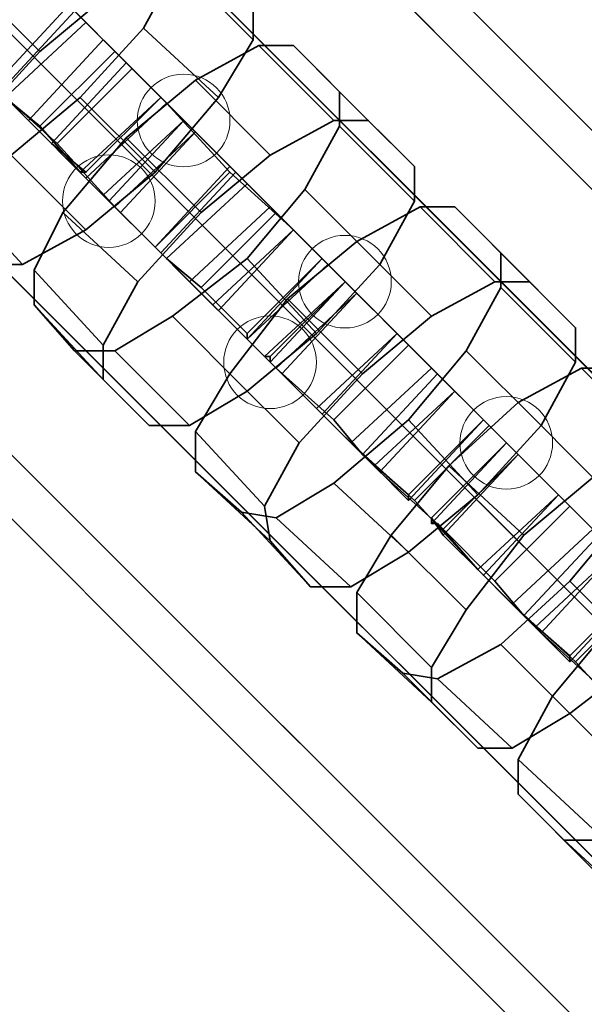
# Model space of a CAD drawing. Units: millimetres. Extents: x 42366 to 48657, y -20988 to -16092.
# Drawn here: x 45609 to 45640, y -19380 to -19326 of the extents above; entities that cross this region are included whole.
import ezdxf

# ---------------------------------------------------------------- set-up
doc = ezdxf.new("R2010")
doc.units = ezdxf.units.MM
doc.layers.add('МАФЫ НАШИ', color=250, linetype='Continuous', lineweight=25)

# ---------------------------------------------------------------- blocks, each defined once
blk = doc.blocks.new('олшгшшг')
at = {"layer": 'МАФЫ НАШИ', "color": 18, "lineweight": 35}
for points in [[(45969.993, -19688.188), (45586.472, -19304.667), (45969.993, -19688.188)], [(45963.331, -19694.849), (45580.128, -19311.646), (45963.331, -19694.849)], [(45958.89, -19700.242), (45575.687, -19317.039), (45958.89, -19700.242)], [(45957.621, -19702.78), (45574.418, -19319.259), (45957.621, -19702.78)], [(45960.159, -19701.511), (45576.638, -19317.99), (45960.159, -19701.511)], [(45965.552, -19697.07), (45582.031, -19313.549), (45965.552, -19697.07)], [(45972.213, -19690.408), (45589.01, -19307.205), (45972.213, -19690.408)], [(45978.875, -19683.429), (45595.354, -19300.226), (45978.875, -19683.429)], [(45983.316, -19678.354), (45600.113, -19294.833), (45983.316, -19678.354)], [(45984.585, -19675.816), (45601.064, -19292.613), (45984.585, -19675.816)], [(45982.047, -19677.085), (45598.844, -19293.564), (45982.047, -19677.085)], [(45976.654, -19681.526), (45593.451, -19298.323), (45976.654, -19681.526)], [(45969.993, -19688.188), (45586.472, -19304.667), (45969.993, -19688.188)], [(45963.331, -19694.849), (45580.128, -19311.646), (45963.331, -19694.849)], [(45958.89, -19700.242), (45575.687, -19317.039), (45958.89, -19700.242)], [(45957.621, -19702.78), (45574.418, -19319.259), (45957.621, -19702.78)], [(45960.159, -19701.511), (45576.638, -19317.99), (45960.159, -19701.511)], [(45965.552, -19697.07), (45582.031, -19313.549), (45965.552, -19697.07)], [(45972.213, -19690.408), (45589.01, -19307.205), (45972.213, -19690.408)], [(45978.875, -19683.429), (45595.354, -19300.226), (45978.875, -19683.429)], [(45983.316, -19678.354), (45600.113, -19294.833), (45983.316, -19678.354)], [(45984.585, -19675.816), (45601.064, -19292.613), (45984.585, -19675.816)], [(45982.047, -19677.085), (45598.844, -19293.564), (45982.047, -19677.085)], [(45976.654, -19681.526), (45593.451, -19298.323), (45976.654, -19681.526)]]:
    blk.add_lwpolyline(points, dxfattribs=at)
for points in [[(45606.457, -19319.894), (45603.285, -19316.721), (45601.064, -19314.501), (45600.113, -19313.866), (45600.43, -19313.866), (45602.968, -19316.404), (45604.871, -19318.308), (45608.36, -19321.797), (45611.85, -19325.286), (45615.022, -19328.459), (45616.925, -19330.362), (45614.388, -19327.824), (45612.802, -19326.238), (45609.947, -19323.383)], [(45606.457, -19319.894), (45603.285, -19316.721), (45601.064, -19314.501), (45600.113, -19313.866), (45600.43, -19313.866), (45602.968, -19316.404), (45604.871, -19318.308), (45608.36, -19321.797), (45611.85, -19325.286), (45615.022, -19328.459), (45616.925, -19330.362), (45614.388, -19327.824), (45612.802, -19326.238), (45609.947, -19323.383)], [(45599.161, -19320.845), (45596.94, -19318.625), (45595.989, -19317.99), (45596.306, -19318.308), (45598.844, -19320.845), (45600.747, -19322.749), (45603.919, -19325.921), (45607.726, -19329.727), (45610.898, -19332.9), (45612.802, -19334.486), (45612.484, -19334.486), (45610.264, -19331.948), (45608.36, -19330.362), (45605.505, -19327.507), (45602.333, -19324.018)], [(45599.161, -19320.845), (45596.94, -19318.625), (45595.989, -19317.99), (45596.306, -19318.308), (45598.844, -19320.845), (45600.747, -19322.749), (45603.919, -19325.921), (45607.726, -19329.727), (45610.898, -19332.9), (45612.802, -19334.486), (45612.484, -19334.486), (45610.264, -19331.948), (45608.36, -19330.362), (45605.505, -19327.507), (45602.333, -19324.018)], [(45601.064, -19332.9), (45604.871, -19337.024), (45604.871, -19335.12), (45600.747, -19330.996), (45604.871, -19335.12), (45606.774, -19331.631), (45602.65, -19327.507), (45606.774, -19331.631), (45610.264, -19327.824), (45606.14, -19323.7), (45610.264, -19327.824), (45614.07, -19324.652), (45609.947, -19320.528), (45614.07, -19324.652), (45617.56, -19322.749), (45613.436, -19318.625), (45617.56, -19322.749), (45619.463, -19322.749), (45615.339, -19318.625), (45613.436, -19318.625), (45609.947, -19320.528), (45606.14, -19323.7), (45602.65, -19327.507), (45600.747, -19330.996)], [(45601.064, -19332.9), (45600.747, -19330.996), (45602.65, -19327.507), (45606.14, -19323.7), (45609.947, -19320.528), (45613.436, -19318.625), (45615.339, -19318.625), (45617.877, -19321.163), (45617.877, -19323.066), (45615.974, -19326.555), (45612.484, -19330.362), (45608.678, -19333.534), (45605.505, -19335.437), (45603.285, -19335.437)], [(45601.064, -19332.9), (45604.871, -19337.024), (45604.871, -19335.12), (45600.747, -19330.996), (45604.871, -19335.12), (45606.774, -19331.631), (45602.65, -19327.507), (45606.774, -19331.631), (45610.264, -19327.824), (45606.14, -19323.7), (45610.264, -19327.824), (45614.07, -19324.652), (45609.947, -19320.528), (45614.07, -19324.652), (45617.56, -19322.749), (45613.436, -19318.625), (45617.56, -19322.749), (45619.463, -19322.749), (45615.339, -19318.625), (45613.436, -19318.625), (45609.947, -19320.528), (45606.14, -19323.7), (45602.65, -19327.507), (45600.747, -19330.996)], [(45601.064, -19332.9), (45600.747, -19330.996), (45602.65, -19327.507), (45606.14, -19323.7), (45609.947, -19320.528), (45613.436, -19318.625), (45615.339, -19318.625), (45617.877, -19321.163), (45617.877, -19323.066), (45615.974, -19326.555), (45612.484, -19330.362), (45608.678, -19333.534), (45605.505, -19335.437), (45603.285, -19335.437)], [(45607.409, -19339.561), (45603.285, -19335.437), (45605.505, -19335.437), (45609.312, -19339.561), (45605.505, -19335.437), (45608.678, -19333.534), (45612.802, -19337.658), (45608.678, -19333.534), (45612.484, -19330.362), (45616.608, -19334.486), (45612.484, -19330.362), (45615.974, -19326.555), (45620.098, -19330.362), (45615.974, -19326.555), (45617.877, -19323.066), (45622.001, -19327.19), (45617.877, -19323.066), (45617.877, -19321.163), (45622.001, -19325.286), (45622.001, -19327.19), (45620.098, -19330.362), (45616.608, -19334.486), (45612.802, -19337.658), (45609.312, -19339.561)], [(45607.409, -19339.561), (45603.285, -19335.437), (45605.505, -19335.437), (45609.312, -19339.561), (45605.505, -19335.437), (45608.678, -19333.534), (45612.802, -19337.658), (45608.678, -19333.534), (45612.484, -19330.362), (45616.608, -19334.486), (45612.484, -19330.362), (45615.974, -19326.555), (45620.098, -19330.362), (45615.974, -19326.555), (45617.877, -19323.066), (45622.001, -19327.19), (45617.877, -19323.066), (45617.877, -19321.163), (45622.001, -19325.286), (45622.001, -19327.19), (45620.098, -19330.362), (45616.608, -19334.486), (45612.802, -19337.658), (45609.312, -19339.561)], [(45607.726, -19329.727), (45611.85, -19325.286), (45608.36, -19321.797), (45603.919, -19325.921)], [(45607.726, -19329.727), (45611.85, -19325.286), (45608.36, -19321.797), (45603.919, -19325.921)], [(45622.001, -19325.286), (45622.001, -19327.19), (45620.098, -19330.362), (45616.608, -19334.486), (45612.802, -19337.658), (45609.312, -19339.561), (45607.409, -19339.561), (45604.871, -19337.024), (45604.871, -19335.12), (45606.774, -19331.631), (45610.264, -19327.824), (45614.07, -19324.652), (45617.56, -19322.749), (45619.463, -19322.749)], [(45605.188, -19327.19), (45605.188, -19326.873), (45609.312, -19322.749), (45605.188, -19326.873), (45604.871, -19326.873), (45609.312, -19322.749), (45604.871, -19326.873), (45609.312, -19322.749), (45609.312, -19323.066), (45611.85, -19325.286), (45607.726, -19329.727)], [(45622.001, -19325.286), (45622.001, -19327.19), (45620.098, -19330.362), (45616.608, -19334.486), (45612.802, -19337.658), (45609.312, -19339.561), (45607.409, -19339.561), (45604.871, -19337.024), (45604.871, -19335.12), (45606.774, -19331.631), (45610.264, -19327.824), (45614.07, -19324.652), (45617.56, -19322.749), (45619.463, -19322.749)], [(45605.188, -19327.19), (45605.188, -19326.873), (45609.312, -19322.749), (45605.188, -19326.873), (45604.871, -19326.873), (45609.312, -19322.749), (45604.871, -19326.873), (45609.312, -19322.749), (45609.312, -19323.066), (45611.85, -19325.286), (45607.726, -19329.727)], [(45615.339, -19328.776), (45612.167, -19325.604), (45609.947, -19323.383), (45609.312, -19322.749), (45609.312, -19323.066), (45611.85, -19325.286), (45613.753, -19327.19), (45617.243, -19330.679), (45620.732, -19334.486), (45624.221, -19337.658), (45625.808, -19339.244), (45623.27, -19336.706), (45621.684, -19335.12), (45618.829, -19332.265)], [(45615.339, -19328.776), (45612.167, -19325.604), (45609.947, -19323.383), (45609.312, -19322.749), (45609.312, -19323.066), (45611.85, -19325.286), (45613.753, -19327.19), (45617.243, -19330.679), (45620.732, -19334.486), (45624.221, -19337.658), (45625.808, -19339.244), (45623.27, -19336.706), (45621.684, -19335.12), (45618.829, -19332.265)], [(45612.802, -19326.238), (45608.36, -19330.362), (45605.505, -19327.507), (45609.947, -19323.383)], [(45612.802, -19326.238), (45608.36, -19330.362), (45605.505, -19327.507), (45609.947, -19323.383)], [(45612.167, -19325.604), (45608.043, -19330.045), (45605.823, -19327.824), (45609.947, -19323.383)], [(45612.167, -19325.604), (45608.043, -19330.045), (45605.823, -19327.824), (45609.947, -19323.383)], [(45610.898, -19332.9), (45615.022, -19328.459), (45611.85, -19325.286), (45607.726, -19329.727)], [(45609.629, -19331.631), (45613.753, -19327.19), (45611.85, -19325.286), (45607.726, -19329.727)], [(45610.898, -19332.9), (45615.022, -19328.459), (45611.85, -19325.286), (45607.726, -19329.727)], [(45609.629, -19331.631), (45613.753, -19327.19), (45611.85, -19325.286), (45607.726, -19329.727)], [(45615.339, -19328.776), (45611.215, -19332.9), (45608.043, -19330.045), (45612.167, -19325.604)], [(45615.339, -19328.776), (45611.215, -19332.9), (45608.043, -19330.045), (45612.167, -19325.604)], [(45614.388, -19327.824), (45612.802, -19326.238), (45608.36, -19330.362), (45610.264, -19331.948)], [(45614.388, -19327.824), (45612.802, -19326.238), (45608.36, -19330.362), (45610.264, -19331.948)], [(45608.043, -19330.045), (45605.823, -19327.824), (45604.871, -19326.873), (45605.188, -19326.873), (45605.188, -19327.19), (45607.726, -19329.727), (45609.629, -19331.631), (45612.802, -19334.803), (45616.608, -19338.61), (45619.78, -19341.782), (45621.684, -19343.685), (45621.684, -19343.368), (45619.146, -19340.83), (45617.243, -19339.244), (45614.388, -19336.389), (45611.215, -19332.9)], [(45608.043, -19330.045), (45605.823, -19327.824), (45604.871, -19326.873), (45605.188, -19326.873), (45605.188, -19327.19), (45607.726, -19329.727), (45609.629, -19331.631), (45612.802, -19334.803), (45616.608, -19338.61), (45619.78, -19341.782), (45621.684, -19343.685), (45621.684, -19343.368), (45619.146, -19340.83), (45617.243, -19339.244), (45614.388, -19336.389), (45611.215, -19332.9)], [(45612.802, -19334.803), (45617.243, -19330.679), (45613.753, -19327.19), (45609.629, -19331.631)], [(45612.802, -19334.803), (45617.243, -19330.679), (45613.753, -19327.19), (45609.629, -19331.631)], [(45609.947, -19341.782), (45613.753, -19345.906), (45613.753, -19344.002), (45609.947, -19339.879), (45613.753, -19344.002), (45615.657, -19340.513), (45611.533, -19336.706), (45615.657, -19340.513), (45619.146, -19336.706), (45615.022, -19332.582), (45619.146, -19336.706), (45622.953, -19333.534), (45618.829, -19329.41), (45622.953, -19333.534), (45626.442, -19331.631), (45622.318, -19327.507), (45626.442, -19331.631), (45628.345, -19331.631), (45624.221, -19327.507), (45622.318, -19327.507), (45618.829, -19329.41), (45615.022, -19332.582), (45611.533, -19336.706), (45609.947, -19339.879)], [(45609.947, -19341.782), (45609.947, -19339.879), (45611.533, -19336.706), (45615.022, -19332.582), (45618.829, -19329.41), (45622.318, -19327.507), (45624.221, -19327.507), (45626.759, -19330.045), (45626.759, -19331.948), (45624.856, -19335.437), (45621.684, -19339.244), (45617.56, -19342.416), (45614.388, -19344.32), (45612.167, -19344.32)], [(45609.947, -19341.782), (45613.753, -19345.906), (45613.753, -19344.002), (45609.947, -19339.879), (45613.753, -19344.002), (45615.657, -19340.513), (45611.533, -19336.706), (45615.657, -19340.513), (45619.146, -19336.706), (45615.022, -19332.582), (45619.146, -19336.706), (45622.953, -19333.534), (45618.829, -19329.41), (45622.953, -19333.534), (45626.442, -19331.631), (45622.318, -19327.507), (45626.442, -19331.631), (45628.345, -19331.631), (45624.221, -19327.507), (45622.318, -19327.507), (45618.829, -19329.41), (45615.022, -19332.582), (45611.533, -19336.706), (45609.947, -19339.879)], [(45609.947, -19341.782), (45609.947, -19339.879), (45611.533, -19336.706), (45615.022, -19332.582), (45618.829, -19329.41), (45622.318, -19327.507), (45624.221, -19327.507), (45626.759, -19330.045), (45626.759, -19331.948), (45624.856, -19335.437), (45621.684, -19339.244), (45617.56, -19342.416), (45614.388, -19344.32), (45612.167, -19344.32)], [(45610.264, -19331.948), (45612.484, -19334.486), (45616.925, -19330.362), (45614.388, -19327.824)], [(45610.264, -19331.948), (45612.484, -19334.486), (45616.925, -19330.362), (45614.388, -19327.824)], [(45630.883, -19334.169), (45626.759, -19330.045), (45624.221, -19327.507), (45628.345, -19331.631)], [(45630.883, -19334.169), (45626.759, -19330.045), (45624.221, -19327.507), (45628.345, -19331.631)], [(45612.802, -19334.486), (45616.925, -19330.362), (45615.022, -19328.459), (45610.898, -19332.9)], [(45612.802, -19334.486), (45616.925, -19330.362), (45615.022, -19328.459), (45610.898, -19332.9)], [(45618.829, -19332.265), (45614.388, -19336.389), (45611.215, -19332.9), (45615.339, -19328.776)], [(45618.829, -19332.265), (45614.388, -19336.389), (45611.215, -19332.9), (45615.339, -19328.776)], [(45616.291, -19348.444), (45612.167, -19344.32), (45614.388, -19344.32), (45618.512, -19348.444), (45614.388, -19344.32), (45617.56, -19342.416), (45621.684, -19346.54), (45617.56, -19342.416), (45621.684, -19339.244), (45625.49, -19343.368), (45621.684, -19339.244), (45624.856, -19335.437), (45628.98, -19339.561), (45624.856, -19335.437), (45626.759, -19331.948), (45630.883, -19336.072), (45626.759, -19331.948), (45626.759, -19330.045), (45630.883, -19334.169), (45630.883, -19336.072), (45628.98, -19339.561), (45625.49, -19343.368), (45621.684, -19346.54), (45618.512, -19348.444)], [(45616.291, -19348.444), (45612.167, -19344.32), (45614.388, -19344.32), (45618.512, -19348.444), (45614.388, -19344.32), (45617.56, -19342.416), (45621.684, -19346.54), (45617.56, -19342.416), (45621.684, -19339.244), (45625.49, -19343.368), (45621.684, -19339.244), (45624.856, -19335.437), (45628.98, -19339.561), (45624.856, -19335.437), (45626.759, -19331.948), (45630.883, -19336.072), (45626.759, -19331.948), (45626.759, -19330.045), (45630.883, -19334.169), (45630.883, -19336.072), (45628.98, -19339.561), (45625.49, -19343.368), (45621.684, -19346.54), (45618.512, -19348.444)], [(45612.484, -19334.486), (45612.802, -19334.486), (45616.925, -19330.362)], [(45612.484, -19334.486), (45612.802, -19334.486), (45616.925, -19330.362)], [(45616.608, -19338.61), (45620.732, -19334.486), (45617.243, -19330.679), (45612.802, -19334.803)], [(45616.608, -19338.61), (45620.732, -19334.486), (45617.243, -19330.679), (45612.802, -19334.803)], [(45630.883, -19334.169), (45630.883, -19336.072), (45628.98, -19339.561), (45625.49, -19343.368), (45621.684, -19346.54), (45618.512, -19348.444), (45616.291, -19348.444), (45613.753, -19345.906), (45613.753, -19344.002), (45615.657, -19340.513), (45619.146, -19336.706), (45622.953, -19333.534), (45626.442, -19331.631), (45628.345, -19331.631)], [(45618.194, -19331.631), (45613.753, -19335.755), (45614.705, -19336.706), (45618.829, -19332.265)], [(45618.194, -19331.631), (45618.512, -19331.948), (45620.732, -19334.169), (45616.608, -19338.61), (45614.07, -19336.072), (45618.194, -19331.631), (45614.07, -19336.072), (45613.753, -19335.755), (45618.194, -19331.631), (45613.753, -19335.755)], [(45630.883, -19334.169), (45630.883, -19336.072), (45628.98, -19339.561), (45625.49, -19343.368), (45621.684, -19346.54), (45618.512, -19348.444), (45616.291, -19348.444), (45613.753, -19345.906), (45613.753, -19344.002), (45615.657, -19340.513), (45619.146, -19336.706), (45622.953, -19333.534), (45626.442, -19331.631), (45628.345, -19331.631)], [(45618.194, -19331.631), (45613.753, -19335.755), (45614.705, -19336.706), (45618.829, -19332.265)], [(45618.194, -19331.631), (45618.512, -19331.948), (45620.732, -19334.169), (45616.608, -19338.61), (45614.07, -19336.072), (45618.194, -19331.631), (45614.07, -19336.072), (45613.753, -19335.755), (45618.194, -19331.631), (45613.753, -19335.755)], [(45624.221, -19337.658), (45621.049, -19334.486), (45618.829, -19332.265), (45618.194, -19331.631), (45618.512, -19331.948), (45620.732, -19334.169), (45622.953, -19336.389), (45626.125, -19339.561), (45629.931, -19343.368), (45633.104, -19346.54), (45634.69, -19348.126), (45632.152, -19345.589), (45630.566, -19344.002), (45627.711, -19341.147)], [(45624.221, -19337.658), (45621.049, -19334.486), (45618.829, -19332.265), (45618.194, -19331.631), (45618.512, -19331.948), (45620.732, -19334.169), (45622.953, -19336.389), (45626.125, -19339.561), (45629.931, -19343.368), (45633.104, -19346.54), (45634.69, -19348.126), (45632.152, -19345.589), (45630.566, -19344.002), (45627.711, -19341.147)], [(45621.684, -19335.12), (45617.243, -19339.244), (45614.388, -19336.389), (45618.829, -19332.265)], [(45621.684, -19335.12), (45617.243, -19339.244), (45614.388, -19336.389), (45618.829, -19332.265)], [(45621.049, -19334.486), (45616.925, -19338.927), (45614.705, -19336.706), (45618.829, -19332.265)], [(45621.049, -19334.486), (45616.925, -19338.927), (45614.705, -19336.706), (45618.829, -19332.265)], [(45618.512, -19340.513), (45622.953, -19336.389), (45620.732, -19334.169), (45616.608, -19338.61)], [(45618.512, -19340.513), (45622.953, -19336.389), (45620.732, -19334.169), (45616.608, -19338.61)], [(45619.78, -19341.782), (45624.221, -19337.658), (45620.732, -19334.486), (45616.608, -19338.61)], [(45619.78, -19341.782), (45624.221, -19337.658), (45620.732, -19334.486), (45616.608, -19338.61)], [(45624.221, -19337.658), (45620.098, -19342.099), (45616.925, -19338.927), (45621.049, -19334.486)], [(45624.221, -19337.658), (45620.098, -19342.099), (45616.925, -19338.927), (45621.049, -19334.486)], [(45623.27, -19336.706), (45621.684, -19335.12), (45617.243, -19339.244), (45619.146, -19340.83)], [(45623.27, -19336.706), (45621.684, -19335.12), (45617.243, -19339.244), (45619.146, -19340.83)], [(45616.925, -19338.927), (45614.705, -19336.706), (45613.753, -19335.755), (45614.07, -19336.072), (45616.608, -19338.61), (45618.512, -19340.513), (45621.684, -19343.685), (45625.49, -19347.492), (45628.663, -19350.664), (45630.566, -19352.567), (45630.566, -19352.25), (45628.028, -19350.03), (45626.442, -19348.126), (45623.27, -19345.271), (45620.098, -19342.099)], [(45616.925, -19338.927), (45614.705, -19336.706), (45613.753, -19335.755), (45614.07, -19336.072), (45616.608, -19338.61), (45618.512, -19340.513), (45621.684, -19343.685), (45625.49, -19347.492), (45628.663, -19350.664), (45630.566, -19352.567), (45630.566, -19352.25), (45628.028, -19350.03), (45626.442, -19348.126), (45623.27, -19345.271), (45620.098, -19342.099)], [(45621.684, -19343.685), (45626.125, -19339.561), (45622.953, -19336.389), (45618.512, -19340.513)], [(45621.684, -19343.685), (45626.125, -19339.561), (45622.953, -19336.389), (45618.512, -19340.513)], [(45618.829, -19350.981), (45622.953, -19354.788), (45622.635, -19352.885), (45618.829, -19348.761), (45622.635, -19352.885), (45624.539, -19349.395), (45620.732, -19345.589), (45624.539, -19349.395), (45628.028, -19345.589), (45623.904, -19341.465), (45628.028, -19345.589), (45631.835, -19342.416), (45627.711, -19338.292), (45631.835, -19342.416), (45635.324, -19340.513), (45631.2, -19336.389), (45635.324, -19340.513), (45637.228, -19340.513), (45633.104, -19336.389), (45631.2, -19336.389), (45627.711, -19338.292), (45623.904, -19341.465), (45620.732, -19345.589), (45618.829, -19348.761)], [(45618.829, -19350.981), (45618.829, -19348.761), (45620.732, -19345.589), (45623.904, -19341.465), (45627.711, -19338.292), (45631.2, -19336.389), (45633.104, -19336.389), (45635.641, -19338.927), (45635.641, -19340.83), (45633.738, -19344.32), (45630.566, -19348.126), (45626.442, -19351.616), (45623.27, -19353.519), (45621.367, -19353.202)], [(45618.829, -19350.981), (45622.953, -19354.788), (45622.635, -19352.885), (45618.829, -19348.761), (45622.635, -19352.885), (45624.539, -19349.395), (45620.732, -19345.589), (45624.539, -19349.395), (45628.028, -19345.589), (45623.904, -19341.465), (45628.028, -19345.589), (45631.835, -19342.416), (45627.711, -19338.292), (45631.835, -19342.416), (45635.324, -19340.513), (45631.2, -19336.389), (45635.324, -19340.513), (45637.228, -19340.513), (45633.104, -19336.389), (45631.2, -19336.389), (45627.711, -19338.292), (45623.904, -19341.465), (45620.732, -19345.589), (45618.829, -19348.761)], [(45618.829, -19350.981), (45618.829, -19348.761), (45620.732, -19345.589), (45623.904, -19341.465), (45627.711, -19338.292), (45631.2, -19336.389), (45633.104, -19336.389), (45635.641, -19338.927), (45635.641, -19340.83), (45633.738, -19344.32), (45630.566, -19348.126), (45626.442, -19351.616), (45623.27, -19353.519), (45621.367, -19353.202)], [(45639.765, -19343.051), (45635.641, -19338.927), (45633.104, -19336.389), (45637.228, -19340.513)], [(45639.765, -19343.051), (45635.641, -19338.927), (45633.104, -19336.389), (45637.228, -19340.513)], [(45619.146, -19340.83), (45621.684, -19343.368), (45625.808, -19339.244), (45623.27, -19336.706)], [(45619.146, -19340.83), (45621.684, -19343.368), (45625.808, -19339.244), (45623.27, -19336.706)], [(45621.684, -19343.685), (45625.808, -19339.244), (45624.221, -19337.658), (45619.78, -19341.782)], [(45621.684, -19343.685), (45625.808, -19339.244), (45624.221, -19337.658), (45619.78, -19341.782)], [(45627.711, -19341.147), (45623.27, -19345.271), (45620.098, -19342.099), (45624.221, -19337.658)], [(45627.711, -19341.147), (45623.27, -19345.271), (45620.098, -19342.099), (45624.221, -19337.658)], [(45625.173, -19357.326), (45621.367, -19353.202), (45623.27, -19353.519), (45627.394, -19357.326), (45623.27, -19353.519), (45626.442, -19351.616), (45630.566, -19355.422), (45626.442, -19351.616), (45630.566, -19348.126), (45634.373, -19352.25), (45630.566, -19348.126), (45633.738, -19344.32), (45637.862, -19348.444), (45633.738, -19344.32), (45635.641, -19340.83), (45639.765, -19344.954), (45635.641, -19340.83), (45635.641, -19338.927), (45639.765, -19343.051), (45639.765, -19344.954), (45637.862, -19348.444), (45634.373, -19352.25), (45630.566, -19355.422), (45627.394, -19357.326)], [(45625.173, -19357.326), (45621.367, -19353.202), (45623.27, -19353.519), (45627.394, -19357.326), (45623.27, -19353.519), (45626.442, -19351.616), (45630.566, -19355.422), (45626.442, -19351.616), (45630.566, -19348.126), (45634.373, -19352.25), (45630.566, -19348.126), (45633.738, -19344.32), (45637.862, -19348.444), (45633.738, -19344.32), (45635.641, -19340.83), (45639.765, -19344.954), (45635.641, -19340.83), (45635.641, -19338.927), (45639.765, -19343.051), (45639.765, -19344.954), (45637.862, -19348.444), (45634.373, -19352.25), (45630.566, -19355.422), (45627.394, -19357.326)], [(45621.684, -19343.368), (45621.684, -19343.685), (45625.808, -19339.244)], [(45621.684, -19343.368), (45621.684, -19343.685), (45625.808, -19339.244)], [(45625.49, -19347.492), (45629.931, -19343.368), (45626.125, -19339.561), (45621.684, -19343.685)], [(45625.49, -19347.492), (45629.931, -19343.368), (45626.125, -19339.561), (45621.684, -19343.685)], [(45639.765, -19343.051), (45639.765, -19344.954), (45637.862, -19348.444), (45634.373, -19352.25), (45630.566, -19355.422), (45627.394, -19357.326), (45625.173, -19357.326), (45622.953, -19354.788), (45622.635, -19352.885), (45624.539, -19349.395), (45628.028, -19345.589), (45631.835, -19342.416), (45635.324, -19340.513), (45637.228, -19340.513)], [(45627.076, -19340.513), (45622.635, -19344.637), (45623.587, -19345.589), (45627.711, -19341.147)], [(45627.076, -19340.513), (45627.394, -19340.83), (45629.931, -19343.368), (45625.49, -19347.492), (45622.953, -19344.954), (45627.076, -19340.513), (45622.953, -19344.954), (45622.953, -19344.637), (45627.076, -19340.513), (45622.953, -19344.637), (45622.635, -19344.637)], [(45639.765, -19343.051), (45639.765, -19344.954), (45637.862, -19348.444), (45634.373, -19352.25), (45630.566, -19355.422), (45627.394, -19357.326), (45625.173, -19357.326), (45622.953, -19354.788), (45622.635, -19352.885), (45624.539, -19349.395), (45628.028, -19345.589), (45631.835, -19342.416), (45635.324, -19340.513), (45637.228, -19340.513)], [(45627.076, -19340.513), (45622.635, -19344.637), (45623.587, -19345.589), (45627.711, -19341.147)], [(45627.076, -19340.513), (45627.394, -19340.83), (45629.931, -19343.368), (45625.49, -19347.492), (45622.953, -19344.954), (45627.076, -19340.513), (45622.953, -19344.954), (45622.953, -19344.637), (45627.076, -19340.513), (45622.953, -19344.637), (45622.635, -19344.637)], [(45633.104, -19346.54), (45629.931, -19343.368), (45627.711, -19341.147), (45627.076, -19340.513), (45627.394, -19340.83), (45629.931, -19343.368), (45631.835, -19345.271), (45635.007, -19348.444), (45638.814, -19352.25), (45641.986, -19355.422), (45643.572, -19357.009), (45641.034, -19354.471), (45639.448, -19352.885), (45636.593, -19350.03)], [(45633.104, -19346.54), (45629.931, -19343.368), (45627.711, -19341.147), (45627.076, -19340.513), (45627.394, -19340.83), (45629.931, -19343.368), (45631.835, -19345.271), (45635.007, -19348.444), (45638.814, -19352.25), (45641.986, -19355.422), (45643.572, -19357.009), (45641.034, -19354.471), (45639.448, -19352.885), (45636.593, -19350.03)], [(45630.566, -19344.002), (45626.442, -19348.126), (45623.27, -19345.271), (45627.711, -19341.147)], [(45630.566, -19344.002), (45626.442, -19348.126), (45623.27, -19345.271), (45627.711, -19341.147)], [(45629.931, -19343.368), (45625.808, -19347.809), (45623.587, -19345.589), (45627.711, -19341.147)], [(45629.931, -19343.368), (45625.808, -19347.809), (45623.587, -19345.589), (45627.711, -19341.147)], [(45613.753, -19345.906), (45609.947, -19341.782), (45612.167, -19344.32), (45616.291, -19348.444)], [(45613.753, -19345.906), (45609.947, -19341.782), (45612.167, -19344.32), (45616.291, -19348.444)], [(45628.663, -19350.664), (45633.104, -19346.54), (45629.931, -19343.368), (45625.49, -19347.492)], [(45627.394, -19349.395), (45631.835, -19345.271), (45629.931, -19343.368), (45625.49, -19347.492)], [(45628.663, -19350.664), (45633.104, -19346.54), (45629.931, -19343.368), (45625.49, -19347.492)], [(45627.394, -19349.395), (45631.835, -19345.271), (45629.931, -19343.368), (45625.49, -19347.492)], [(45633.104, -19346.54), (45628.98, -19350.981), (45625.808, -19347.809), (45629.931, -19343.368)], [(45633.104, -19346.54), (45628.98, -19350.981), (45625.808, -19347.809), (45629.931, -19343.368)], [(45632.152, -19345.589), (45630.566, -19344.002), (45626.442, -19348.126), (45628.028, -19350.03)], [(45632.152, -19345.589), (45630.566, -19344.002), (45626.442, -19348.126), (45628.028, -19350.03)], [(45625.808, -19347.809), (45623.587, -19345.589), (45622.635, -19344.637), (45622.953, -19344.637), (45622.953, -19344.954), (45625.49, -19347.492), (45627.394, -19349.395), (45630.883, -19352.567), (45634.373, -19356.374), (45637.545, -19359.546), (45639.448, -19361.45), (45639.448, -19361.132), (45636.91, -19358.912), (45635.324, -19357.009), (45632.469, -19354.154), (45628.98, -19350.981)], [(45625.808, -19347.809), (45623.587, -19345.589), (45622.635, -19344.637), (45622.953, -19344.637), (45622.953, -19344.954), (45625.49, -19347.492), (45627.394, -19349.395), (45630.883, -19352.567), (45634.373, -19356.374), (45637.545, -19359.546), (45639.448, -19361.45), (45639.448, -19361.132), (45636.91, -19358.912), (45635.324, -19357.009), (45632.469, -19354.154), (45628.98, -19350.981)], [(45630.883, -19352.567), (45635.007, -19348.444), (45631.835, -19345.271), (45627.394, -19349.395)], [(45630.883, -19352.567), (45635.007, -19348.444), (45631.835, -19345.271), (45627.394, -19349.395)], [(45627.711, -19359.864), (45631.835, -19363.67), (45631.835, -19361.767), (45627.711, -19357.643), (45631.835, -19361.767), (45633.738, -19358.595), (45629.614, -19354.471), (45633.738, -19358.595), (45636.91, -19354.471), (45632.786, -19350.664), (45636.91, -19354.471), (45640.717, -19351.299), (45636.593, -19347.175), (45640.717, -19351.299), (45644.206, -19349.395), (45640.083, -19345.271), (45644.206, -19349.395), (45646.11, -19349.395), (45641.986, -19345.271), (45640.083, -19345.271), (45636.593, -19347.175), (45632.786, -19350.664), (45629.614, -19354.471), (45627.711, -19357.643)], [(45627.711, -19359.864), (45627.711, -19357.643), (45629.614, -19354.471), (45632.786, -19350.664), (45636.593, -19347.175), (45640.083, -19345.271), (45641.986, -19345.271), (45644.524, -19347.809), (45644.524, -19349.712), (45642.62, -19353.202), (45639.448, -19357.009), (45635.641, -19360.498), (45632.152, -19362.401), (45630.249, -19362.084)], [(45627.711, -19359.864), (45631.835, -19363.67), (45631.835, -19361.767), (45627.711, -19357.643), (45631.835, -19361.767), (45633.738, -19358.595), (45629.614, -19354.471), (45633.738, -19358.595), (45636.91, -19354.471), (45632.786, -19350.664), (45636.91, -19354.471), (45640.717, -19351.299), (45636.593, -19347.175), (45640.717, -19351.299), (45644.206, -19349.395), (45640.083, -19345.271), (45644.206, -19349.395), (45646.11, -19349.395), (45641.986, -19345.271), (45640.083, -19345.271), (45636.593, -19347.175), (45632.786, -19350.664), (45629.614, -19354.471), (45627.711, -19357.643)], [(45627.711, -19359.864), (45627.711, -19357.643), (45629.614, -19354.471), (45632.786, -19350.664), (45636.593, -19347.175), (45640.083, -19345.271), (45641.986, -19345.271), (45644.524, -19347.809), (45644.524, -19349.712), (45642.62, -19353.202), (45639.448, -19357.009), (45635.641, -19360.498), (45632.152, -19362.401), (45630.249, -19362.084)], [(45628.028, -19350.03), (45630.566, -19352.25), (45634.69, -19348.126), (45632.152, -19345.589)], [(45628.028, -19350.03), (45630.566, -19352.25), (45634.69, -19348.126), (45632.152, -19345.589)], [(45630.566, -19352.567), (45634.69, -19348.126), (45633.104, -19346.54), (45628.663, -19350.664)], [(45630.566, -19352.567), (45634.69, -19348.126), (45633.104, -19346.54), (45628.663, -19350.664)], [(45636.593, -19350.03), (45632.469, -19354.154), (45628.98, -19350.981), (45633.104, -19346.54)], [(45636.593, -19350.03), (45632.469, -19354.154), (45628.98, -19350.981), (45633.104, -19346.54)], [(45634.373, -19366.208), (45630.249, -19362.084), (45632.152, -19362.401), (45636.276, -19366.208), (45632.152, -19362.401), (45635.641, -19360.498), (45639.448, -19364.305), (45635.641, -19360.498), (45639.448, -19357.009), (45643.572, -19361.132), (45639.448, -19357.009), (45642.62, -19353.202), (45646.744, -19357.326), (45642.62, -19353.202), (45644.524, -19349.712), (45648.648, -19353.836), (45644.524, -19349.712), (45644.524, -19347.809), (45648.648, -19351.933), (45648.648, -19353.836), (45646.744, -19357.326), (45643.572, -19361.132), (45639.448, -19364.305), (45636.276, -19366.208)], [(45634.373, -19366.208), (45630.249, -19362.084), (45632.152, -19362.401), (45636.276, -19366.208), (45632.152, -19362.401), (45635.641, -19360.498), (45639.448, -19364.305), (45635.641, -19360.498), (45639.448, -19357.009), (45643.572, -19361.132), (45639.448, -19357.009), (45642.62, -19353.202), (45646.744, -19357.326), (45642.62, -19353.202), (45644.524, -19349.712), (45648.648, -19353.836), (45644.524, -19349.712), (45644.524, -19347.809), (45648.648, -19351.933), (45648.648, -19353.836), (45646.744, -19357.326), (45643.572, -19361.132), (45639.448, -19364.305), (45636.276, -19366.208)], [(45630.566, -19352.25), (45630.566, -19352.567), (45634.69, -19348.126)], [(45630.566, -19352.25), (45630.566, -19352.567), (45634.69, -19348.126)], [(45634.373, -19356.374), (45638.814, -19352.25), (45635.007, -19348.444), (45630.883, -19352.567)], [(45634.373, -19356.374), (45638.814, -19352.25), (45635.007, -19348.444), (45630.883, -19352.567)], [(45648.648, -19351.933), (45648.648, -19353.836), (45646.744, -19357.326), (45643.572, -19361.132), (45639.448, -19364.305), (45636.276, -19366.208), (45634.373, -19366.208), (45631.835, -19363.67), (45631.835, -19361.767), (45633.738, -19358.595), (45636.91, -19354.471), (45640.717, -19351.299), (45644.206, -19349.395), (45646.11, -19349.395)], [(45635.959, -19349.395), (45631.835, -19353.519), (45632.469, -19354.471), (45636.593, -19350.03)], [(45632.152, -19353.836), (45631.835, -19353.836), (45635.959, -19349.395), (45631.835, -19353.836), (45631.835, -19353.519), (45635.959, -19349.395), (45631.835, -19353.519), (45635.959, -19349.395), (45636.276, -19349.712), (45638.814, -19352.25), (45634.373, -19356.374)], [(45648.648, -19351.933), (45648.648, -19353.836), (45646.744, -19357.326), (45643.572, -19361.132), (45639.448, -19364.305), (45636.276, -19366.208), (45634.373, -19366.208), (45631.835, -19363.67), (45631.835, -19361.767), (45633.738, -19358.595), (45636.91, -19354.471), (45640.717, -19351.299), (45644.206, -19349.395), (45646.11, -19349.395)], [(45635.959, -19349.395), (45631.835, -19353.519), (45632.469, -19354.471), (45636.593, -19350.03)], [(45632.152, -19353.836), (45631.835, -19353.836), (45635.959, -19349.395), (45631.835, -19353.836), (45631.835, -19353.519), (45635.959, -19349.395), (45631.835, -19353.519), (45635.959, -19349.395), (45636.276, -19349.712), (45638.814, -19352.25), (45634.373, -19356.374)], [(45641.986, -19355.422), (45638.814, -19352.25), (45636.593, -19350.03), (45635.959, -19349.395), (45636.276, -19349.712), (45638.814, -19352.25), (45640.717, -19354.154), (45643.889, -19357.326), (45647.696, -19361.132), (45650.868, -19364.305), (45652.771, -19365.891), (45652.454, -19365.891), (45649.916, -19363.353), (45648.33, -19361.767), (45645.475, -19358.912)], [(45641.986, -19355.422), (45638.814, -19352.25), (45636.593, -19350.03), (45635.959, -19349.395), (45636.276, -19349.712), (45638.814, -19352.25), (45640.717, -19354.154), (45643.889, -19357.326), (45647.696, -19361.132), (45650.868, -19364.305), (45652.771, -19365.891), (45652.454, -19365.891), (45649.916, -19363.353), (45648.33, -19361.767), (45645.475, -19358.912)], [(45639.448, -19352.885), (45635.324, -19357.009), (45632.469, -19354.154), (45636.593, -19350.03)], [(45638.814, -19352.25), (45634.69, -19356.691), (45632.469, -19354.471), (45636.593, -19350.03)], [(45639.448, -19352.885), (45635.324, -19357.009), (45632.469, -19354.154), (45636.593, -19350.03)], [(45638.814, -19352.25), (45634.69, -19356.691), (45632.469, -19354.471), (45636.593, -19350.03)], [(45622.953, -19354.788), (45618.829, -19350.981), (45621.367, -19353.202), (45625.173, -19357.326)], [(45622.953, -19354.788), (45618.829, -19350.981), (45621.367, -19353.202), (45625.173, -19357.326)], [(45637.545, -19359.546), (45641.986, -19355.422), (45638.814, -19352.25), (45634.373, -19356.374)], [(45636.276, -19358.277), (45640.717, -19354.154), (45638.814, -19352.25), (45634.373, -19356.374)], [(45637.545, -19359.546), (45641.986, -19355.422), (45638.814, -19352.25), (45634.373, -19356.374)], [(45636.276, -19358.277), (45640.717, -19354.154), (45638.814, -19352.25), (45634.373, -19356.374)], [(45641.986, -19355.422), (45637.862, -19359.864), (45634.69, -19356.691), (45638.814, -19352.25)], [(45641.986, -19355.422), (45637.862, -19359.864), (45634.69, -19356.691), (45638.814, -19352.25)], [(45641.034, -19354.471), (45639.448, -19352.885), (45635.324, -19357.009), (45636.91, -19358.912)], [(45641.034, -19354.471), (45639.448, -19352.885), (45635.324, -19357.009), (45636.91, -19358.912)], [(45634.69, -19356.691), (45632.469, -19354.471), (45631.835, -19353.519), (45631.835, -19353.836), (45632.152, -19353.836), (45634.373, -19356.374), (45636.276, -19358.277), (45639.765, -19361.45), (45643.255, -19365.256), (45646.744, -19368.428), (45648.33, -19370.332), (45645.793, -19367.794), (45644.206, -19365.891), (45641.351, -19363.036), (45637.862, -19359.864)], [(45634.69, -19356.691), (45632.469, -19354.471), (45631.835, -19353.519), (45631.835, -19353.836), (45632.152, -19353.836), (45634.373, -19356.374), (45636.276, -19358.277), (45639.765, -19361.45), (45643.255, -19365.256), (45646.744, -19368.428), (45648.33, -19370.332), (45645.793, -19367.794), (45644.206, -19365.891), (45641.351, -19363.036), (45637.862, -19359.864)], [(45639.765, -19361.45), (45643.889, -19357.326), (45640.717, -19354.154), (45636.276, -19358.277)], [(45639.765, -19361.45), (45643.889, -19357.326), (45640.717, -19354.154), (45636.276, -19358.277)], [(45636.593, -19368.746), (45640.717, -19372.87), (45640.717, -19370.649), (45636.593, -19366.842), (45640.717, -19370.649), (45642.62, -19367.477), (45638.496, -19363.353), (45642.62, -19367.477), (45645.793, -19363.353), (45641.669, -19359.546), (45645.793, -19363.353), (45649.599, -19360.181), (45645.793, -19356.057), (45649.599, -19360.181), (45653.089, -19358.277), (45648.965, -19354.154), (45653.089, -19358.277), (45654.992, -19358.277), (45650.868, -19354.154), (45648.965, -19354.154), (45645.793, -19356.057), (45641.669, -19359.546), (45638.496, -19363.353), (45636.593, -19366.842)], [(45636.593, -19368.746), (45636.593, -19366.842), (45638.496, -19363.353), (45641.669, -19359.546), (45645.793, -19356.057), (45648.965, -19354.154), (45650.868, -19354.154), (45653.406, -19356.691), (45653.406, -19358.595), (45651.503, -19362.084), (45648.33, -19365.891), (45644.524, -19369.38), (45641.034, -19371.283), (45639.131, -19371.283)], [(45636.593, -19368.746), (45640.717, -19372.87), (45640.717, -19370.649), (45636.593, -19366.842), (45640.717, -19370.649), (45642.62, -19367.477), (45638.496, -19363.353), (45642.62, -19367.477), (45645.793, -19363.353), (45641.669, -19359.546), (45645.793, -19363.353), (45649.599, -19360.181), (45645.793, -19356.057), (45649.599, -19360.181), (45653.089, -19358.277), (45648.965, -19354.154), (45653.089, -19358.277), (45654.992, -19358.277), (45650.868, -19354.154), (45648.965, -19354.154), (45645.793, -19356.057), (45641.669, -19359.546), (45638.496, -19363.353), (45636.593, -19366.842)], [(45636.593, -19368.746), (45636.593, -19366.842), (45638.496, -19363.353), (45641.669, -19359.546), (45645.793, -19356.057), (45648.965, -19354.154), (45650.868, -19354.154), (45653.406, -19356.691), (45653.406, -19358.595), (45651.503, -19362.084), (45648.33, -19365.891), (45644.524, -19369.38), (45641.034, -19371.283), (45639.131, -19371.283)], [(45636.91, -19358.912), (45639.448, -19361.132), (45643.572, -19357.009), (45641.034, -19354.471)], [(45636.91, -19358.912), (45639.448, -19361.132), (45643.572, -19357.009), (45641.034, -19354.471)], [(45639.448, -19361.45), (45643.572, -19357.009), (45641.986, -19355.422), (45637.545, -19359.546)], [(45639.448, -19361.45), (45643.572, -19357.009), (45641.986, -19355.422), (45637.545, -19359.546)], [(45645.475, -19358.912), (45641.351, -19363.036), (45637.862, -19359.864), (45641.986, -19355.422)], [(45645.475, -19358.912), (45641.351, -19363.036), (45637.862, -19359.864), (45641.986, -19355.422)], [(45643.255, -19375.09), (45639.131, -19371.283), (45641.034, -19371.283), (45645.158, -19375.407), (45641.034, -19371.283), (45644.524, -19369.38), (45648.648, -19373.504), (45644.524, -19369.38), (45648.33, -19365.891), (45652.454, -19370.015), (45648.33, -19365.891), (45651.503, -19362.084), (45655.626, -19366.208), (45651.503, -19362.084), (45653.406, -19358.595), (45657.53, -19362.719), (45653.406, -19358.595), (45653.406, -19356.691), (45657.53, -19360.815), (45657.53, -19362.719), (45655.626, -19366.208), (45652.454, -19370.015), (45648.648, -19373.504), (45645.158, -19375.407)], [(45643.255, -19375.09), (45639.131, -19371.283), (45641.034, -19371.283), (45645.158, -19375.407), (45641.034, -19371.283), (45644.524, -19369.38), (45648.648, -19373.504), (45644.524, -19369.38), (45648.33, -19365.891), (45652.454, -19370.015), (45648.33, -19365.891), (45651.503, -19362.084), (45655.626, -19366.208), (45651.503, -19362.084), (45653.406, -19358.595), (45657.53, -19362.719), (45653.406, -19358.595), (45653.406, -19356.691), (45657.53, -19360.815), (45657.53, -19362.719), (45655.626, -19366.208), (45652.454, -19370.015), (45648.648, -19373.504), (45645.158, -19375.407)], [(45639.448, -19361.132), (45639.448, -19361.45), (45643.572, -19357.009)], [(45639.448, -19361.132), (45639.448, -19361.45), (45643.572, -19357.009)], [(45643.255, -19365.256), (45647.696, -19361.132), (45643.889, -19357.326), (45639.765, -19361.45)], [(45643.255, -19365.256), (45647.696, -19361.132), (45643.889, -19357.326), (45639.765, -19361.45)], [(45631.835, -19363.67), (45627.711, -19359.864), (45630.249, -19362.084), (45634.373, -19366.208)], [(45631.835, -19363.67), (45627.711, -19359.864), (45630.249, -19362.084), (45634.373, -19366.208)], [(45640.717, -19372.87), (45636.593, -19368.746), (45639.131, -19371.283), (45643.255, -19375.09)], [(45640.717, -19372.87), (45636.593, -19368.746), (45639.131, -19371.283), (45643.255, -19375.09)]]:
    blk.add_lwpolyline(points, close=True, dxfattribs=at)
at = {"layer": 'МАФЫ НАШИ', "color": 18, "lineweight": 0}
for centre in [(45618.181, -19331.631), (45618.181, -19331.631), (45614.057, -19336.072), (45614.057, -19336.072), (45627.063, -19340.513), (45627.063, -19340.513), (45622.939, -19344.954), (45622.939, -19344.954), (45635.945, -19349.395), (45635.945, -19349.395)]:
    blk.add_circle(centre, 2.551, dxfattribs=at)

msp = doc.modelspace()

# ---------------------------------------------------------------- block references
at = {"layer": 'МАФЫ НАШИ'}
msp.add_blockref('олшгшшг', (0, 0), dxfattribs=at)

doc.saveas('drawing.dxf')
